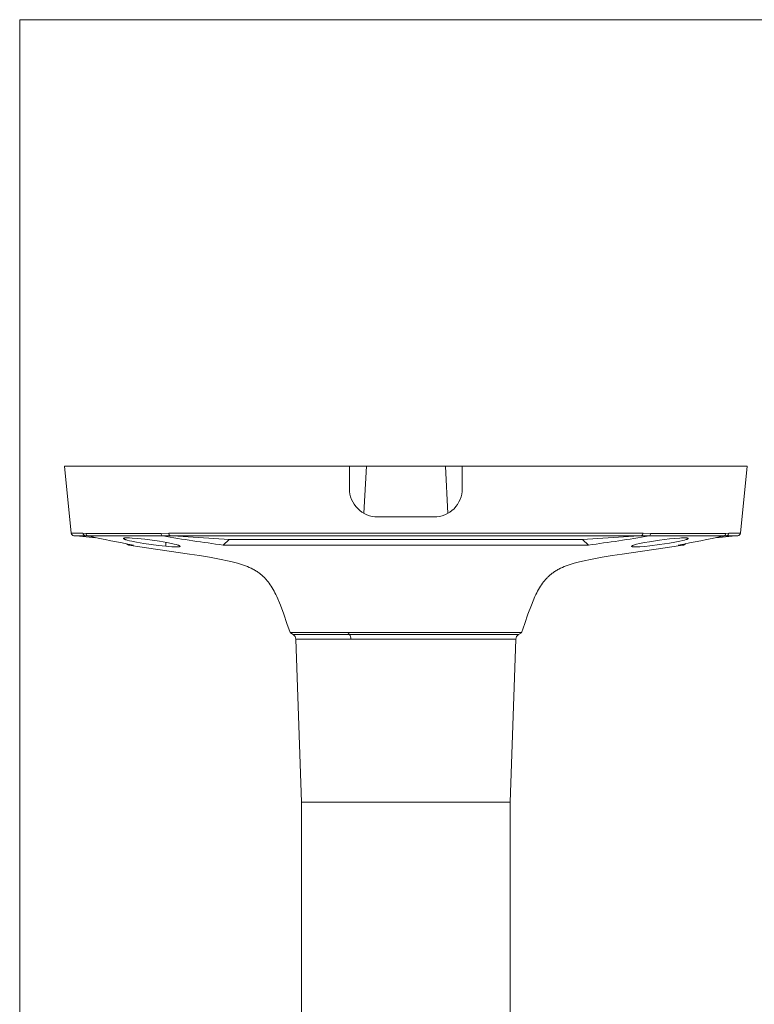
# Model space of a CAD drawing. Units: millimetres. Extents: x -415 to -19, y 12 to 285.
# Drawn here: x -415 to -310, y 144 to 285 of the extents above; entities that cross this region are included whole.
import ezdxf

# ---------------------------------------------------------------- set-up
doc = ezdxf.new("R2010")
doc.units = ezdxf.units.MM
doc.header["$MEASUREMENT"] = 0
doc.layers.add('Layer 1', color=7, linetype='Continuous', lineweight=0)

# ---------------------------------------------------------------- blocks, each defined once
blk = doc.blocks.new('Block_6')
at = {"layer": 'Layer 1', "color": 18, "lineweight": 9, "true_color": 0x010101}
for p, q in [((-407.68, 211.58), (-408.66, 221.18)), ((-384.25, 221.18), (-408.64, 221.18)), ((-367.9, 221.18), (-384.25, 221.18)), ((-367.9, 221.18), (-365.47, 221.18)), ((-367.9, 217.95), (-367.9, 221.18)), ((-365.48, 221.18), (-365.84, 214.43)), ((-365.47, 221.18), (-354.2, 221.18)), ((-354.2, 221.18), (-351.76, 221.18)), ((-354.18, 221.18), (-353.82, 214.42)), ((-311, 221.18), (-351.76, 221.18)), ((-351.76, 221.18), (-351.76, 217.95)), ((-311, 221.18), (-311.98, 211.58)), ((-355.79, 213.91), (-363.87, 213.91)), ((-407.66, 211.58), (-407.68, 211.58)), ((-407.68, 211.58), (-407.68, 211.58)), ((-407.68, 211.58), (-407.68, 211.58)), ((-407.68, 211.58), (-407.68, 211.58)), ((-407.68, 211.58), (-407.68, 211.58)), ((-407.68, 211.58), (-407.63, 211.58)), ((-407.63, 211.58), (-407.34, 211.58)), ((-407.34, 211.58), (-406.02, 211.58)), ((-405.67, 211.22), (-407.31, 211.22)), ((-404.16, 210.94), (-406.99, 211.19)), ((-406.02, 211.58), (-405.58, 211.55)), ((-405.38, 211.2), (-405.67, 211.22)), ((-405.58, 211.55), (-394.85, 211.55)), ((-405.34, 211.2), (-405.27, 211.18)), ((-405.27, 211.19), (-394.61, 211.19)), ((-394.85, 211.55), (-393.75, 211.58)), ((-394.61, 211.19), (-393.49, 211.22)), ((-393.75, 211.58), (-383.76, 211.58)), ((-359.79, 211.22), (-393.49, 211.22)), ((-393.18, 211.2), (-385.11, 210.66)), ((-383.76, 211.58), (-359.79, 211.58)), ((-359.79, 211.58), (-325.91, 211.58)), ((-326.17, 211.22), (-359.79, 211.22)), ((-334.55, 210.66), (-326.53, 211.19)), ((-326.17, 211.22), (-325.05, 211.19)), ((-325.91, 211.58), (-324.81, 211.55)), ((-325.05, 211.19), (-318.65, 211.19)), ((-324.81, 211.55), (-318.37, 211.55)), ((-318.65, 211.19), (-314.4, 211.19)), ((-318.37, 211.55), (-314.08, 211.55)), ((-312.67, 211.19), (-315.5, 210.94)), ((-314.19, 211.19), (-314.98, 211.05)), ((-314.32, 211.2), (-314.39, 211.18)), ((-314.28, 211.2), (-313.99, 211.22)), ((-314.08, 211.55), (-313.64, 211.58)), ((-313.99, 211.22), (-312.35, 211.22)), ((-312.31, 211.58), (-313.64, 211.58)), ((-312.03, 211.58), (-312.31, 211.58)), ((-311.98, 211.58), (-312.03, 211.58)), ((-312, 211.58), (-311.98, 211.58)), ((-311.98, 211.58), (-311.98, 211.58)), ((-311.98, 211.58), (-311.98, 211.58)), ((-311.98, 211.58), (-311.98, 211.58)), ((-311.98, 211.58), (-311.98, 211.58)), ((-400.2, 210.84), (-400.21, 210.84)), ((-400.21, 210.84), (-400.21, 210.84)), ((-400.21, 210.84), (-400.21, 210.84)), ((-400.21, 210.84), (-400.21, 210.84)), ((-400.21, 210.84), (-400.21, 210.84)), ((-400.21, 210.84), (-400.21, 210.84)), ((-400.21, 210.84), (-400.21, 210.84)), ((-400.21, 210.84), (-400.21, 210.83)), ((-400.21, 210.83), (-400.21, 210.83)), ((-400.21, 210.83), (-400.21, 210.83)), ((-400.21, 210.83), (-400.21, 210.83)), ((-400.21, 210.83), (-400.21, 210.83)), ((-400.21, 210.83), (-400.21, 210.83)), ((-400.21, 210.83), (-400.21, 210.83)), ((-400.21, 210.83), (-400.21, 210.83)), ((-400.21, 210.83), (-400.21, 210.83)), ((-400.21, 210.83), (-400.21, 210.83)), ((-400.21, 210.83), (-400.21, 210.83)), ((-400.21, 210.83), (-400.21, 210.83)), ((-400.21, 210.83), (-400.21, 210.83)), ((-400.21, 210.83), (-400.21, 210.83)), ((-400.21, 210.83), (-400.21, 210.83)), ((-400.21, 210.83), (-400.21, 210.83)), ((-400.21, 210.83), (-400.21, 210.83)), ((-400.21, 210.83), (-400.21, 210.83)), ((-400.21, 210.83), (-400.21, 210.83)), ((-400.21, 210.83), (-400.21, 210.82)), ((-400.21, 210.82), (-400.21, 210.82)), ((-400.21, 210.82), (-400.21, 210.82)), ((-400.21, 210.82), (-400.21, 210.82)), ((-400.21, 210.82), (-400.21, 210.82)), ((-400.21, 210.82), (-400.21, 210.82)), ((-400.21, 210.82), (-400.21, 210.82)), ((-400.21, 210.82), (-400.21, 210.82)), ((-400.21, 210.82), (-400.21, 210.82)), ((-400.21, 210.82), (-400.21, 210.82)), ((-400.21, 210.82), (-400.21, 210.82)), ((-400.21, 210.82), (-400.21, 210.82)), ((-400.21, 210.82), (-400.21, 210.82)), ((-400.21, 210.82), (-400.21, 210.82)), ((-400.21, 210.82), (-400.21, 210.82)), ((-400.21, 210.82), (-400.21, 210.82)), ((-400.21, 210.82), (-400.21, 210.82)), ((-400.21, 210.82), (-400.21, 210.81)), ((-400.21, 210.81), (-400.21, 210.81)), ((-400.21, 210.81), (-400.21, 210.81)), ((-400.21, 210.81), (-400.21, 210.81)), ((-400.21, 210.81), (-400.21, 210.81)), ((-400.21, 210.81), (-400.21, 210.81)), ((-400.21, 210.81), (-400.21, 210.81)), ((-400.21, 210.81), (-400.21, 210.81)), ((-400.21, 210.81), (-400.21, 210.81)), ((-400.21, 210.81), (-400.21, 210.81)), ((-400.21, 210.81), (-400.21, 210.81)), ((-400.21, 210.81), (-400.2, 210.8)), ((-400.19, 210.85), (-400.2, 210.85)), ((-400.2, 210.85), (-400.2, 210.85)), ((-400.2, 210.85), (-400.2, 210.85)), ((-400.2, 210.85), (-400.2, 210.85)), ((-400.2, 210.85), (-400.2, 210.85)), ((-400.2, 210.85), (-400.2, 210.85)), ((-400.2, 210.85), (-400.2, 210.84)), ((-400.2, 210.84), (-400.2, 210.84)), ((-400.2, 210.84), (-400.2, 210.84)), ((-400.2, 210.8), (-400.2, 210.8)), ((-400.2, 210.8), (-400.2, 210.8)), ((-400.2, 210.8), (-400.2, 210.8)), ((-400.2, 210.8), (-400.2, 210.8)), ((-400.2, 210.8), (-400.2, 210.8)), ((-400.2, 210.8), (-400.2, 210.8)), ((-400.2, 210.8), (-400.2, 210.79)), ((-400.2, 210.79), (-400.19, 210.79)), ((-400.18, 210.86), (-400.19, 210.86)), ((-400.19, 210.86), (-400.19, 210.86)), ((-400.19, 210.86), (-400.19, 210.86)), ((-400.19, 210.86), (-400.19, 210.85)), ((-400.19, 210.79), (-400.19, 210.79)), ((-400.19, 210.79), (-400.19, 210.79)), ((-400.19, 210.79), (-400.19, 210.79)), ((-400.19, 210.79), (-400.18, 210.78)), ((-400.17, 210.87), (-400.18, 210.87)), ((-400.18, 210.87), (-400.18, 210.86)), ((-400.18, 210.86), (-400.18, 210.86)), ((-400.18, 210.86), (-400.18, 210.86)), ((-400.18, 210.78), (-400.18, 210.78)), ((-400.18, 210.78), (-400.17, 210.77)), ((-400.16, 210.87), (-400.17, 210.87)), ((-400.17, 210.87), (-400.17, 210.87)), ((-400.17, 210.87), (-400.17, 210.87)), ((-400.17, 210.87), (-400.17, 210.87)), ((-400.17, 210.77), (-400.16, 210.77)), ((-400.15, 210.88), (-400.16, 210.88)), ((-400.16, 210.88), (-400.16, 210.87)), ((-400.16, 210.87), (-400.16, 210.87)), ((-400.16, 210.87), (-400.16, 210.87)), ((-400.16, 210.77), (-400.16, 210.76)), ((-400.16, 210.76), (-400.15, 210.76)), ((-400.14, 210.88), (-400.15, 210.88)), ((-400.15, 210.76), (-400.14, 210.76)), ((-400.13, 210.88), (-400.14, 210.88)), ((-400.14, 210.88), (-400.14, 210.88)), ((-400.14, 210.76), (-400.13, 210.75)), ((-400.12, 210.88), (-400.13, 210.88)), ((-400.13, 210.88), (-400.13, 210.88)), ((-400.13, 210.75), (-400.12, 210.74)), ((-400.1, 210.89), (-400.12, 210.89)), ((-400.12, 210.89), (-400.12, 210.88)), ((-400.12, 210.74), (-400.11, 210.74)), ((-400.11, 210.74), (-400.09, 210.73)), ((-400.09, 210.89), (-400.1, 210.89)), ((-400.04, 210.9), (-400.09, 210.89)), ((-400.09, 210.73), (-400.07, 210.72)), ((-400.07, 210.72), (-400.02, 210.7)), ((-399.99, 210.9), (-400.04, 210.9)), ((-400.02, 210.7), (-399.98, 210.69)), ((-399.94, 210.91), (-399.99, 210.9)), ((-399.98, 210.69), (-399.93, 210.67)), ((-399.89, 210.91), (-399.94, 210.91)), ((-399.93, 210.67), (-399.89, 210.65)), ((-399.52, 209.89), (-399.91, 210.1)), ((-399.78, 210.91), (-399.89, 210.91)), ((-399.89, 210.65), (-399.8, 210.63)), ((-399.8, 210.63), (-399.7, 210.6)), ((-399.68, 210.91), (-399.78, 210.91)), ((-399.7, 210.6), (-399.37, 210.51)), ((-399.5, 210.91), (-399.68, 210.91)), ((-399.51, 209.89), (-399.52, 209.89)), ((-399.51, 209.89), (-398.77, 209.89)), ((-399.33, 210.91), (-399.5, 210.91)), ((-398.2, 209.69), (-399.45, 209.88)), ((-399.37, 210.51), (-399.04, 210.44)), ((-398.99, 210.89), (-399.33, 210.91)), ((-399.04, 210.44), (-398.36, 210.31)), ((-398.2, 210.83), (-398.99, 210.89)), ((-398.36, 210.31), (-397.32, 210.13)), ((-397.15, 210.72), (-398.2, 210.83)), ((-390.75, 208.58), (-398.2, 209.69)), ((-397.32, 210.13), (-396.26, 209.97)), ((-396.11, 210.58), (-397.15, 210.72)), ((-396.26, 209.97), (-395.21, 209.83)), ((-395.07, 210.43), (-396.11, 210.58)), ((-395.21, 209.83), (-394.15, 209.72)), ((-394.03, 210.25), (-395.07, 210.43)), ((-394.16, 210.28), (-394.15, 209.72)), ((-394.15, 209.72), (-393.31, 209.65)), ((-393.33, 210.12), (-394.03, 210.25)), ((-392.98, 210.04), (-393.33, 210.12)), ((-392.63, 209.95), (-392.98, 210.04)), ((-392.53, 209.92), (-392.63, 209.95)), ((-392.43, 209.89), (-392.53, 209.92)), ((-392.38, 209.87), (-392.43, 209.89)), ((-392.33, 209.85), (-392.38, 209.87)), ((-392.28, 209.83), (-392.33, 209.85)), ((-392.24, 209.81), (-392.28, 209.83)), ((-392.21, 209.8), (-392.24, 209.81)), ((-392.2, 209.8), (-392.21, 209.8)), ((-392.19, 209.79), (-392.2, 209.8)), ((-392.18, 209.79), (-392.19, 209.79)), ((-392.18, 209.78), (-392.18, 209.79)), ((-392.17, 209.78), (-392.18, 209.78)), ((-392.16, 209.77), (-392.17, 209.78)), ((-392.17, 209.78), (-392.17, 209.78)), ((-392.15, 209.76), (-392.16, 209.77)), ((-392.16, 209.77), (-392.16, 209.77)), ((-392.16, 209.67), (-392.15, 209.67)), ((-392.14, 209.76), (-392.15, 209.76)), ((-392.15, 209.76), (-392.15, 209.76)), ((-392.15, 209.67), (-392.15, 209.68)), ((-392.15, 209.68), (-392.15, 209.68)), ((-392.15, 209.68), (-392.14, 209.68)), ((-392.14, 209.75), (-392.14, 209.76)), ((-392.13, 209.75), (-392.14, 209.75)), ((-392.14, 209.75), (-392.14, 209.75)), ((-392.14, 209.68), (-392.14, 209.69)), ((-392.14, 209.69), (-392.13, 209.69)), ((-392.14, 209.68), (-392.14, 209.68)), ((-392.14, 209.68), (-392.14, 209.68)), ((-392.13, 209.74), (-392.13, 209.75)), ((-392.13, 209.75), (-392.13, 209.75)), ((-392.12, 209.74), (-392.13, 209.74)), ((-392.13, 209.74), (-392.13, 209.74)), ((-392.13, 209.74), (-392.13, 209.74)), ((-392.13, 209.74), (-392.13, 209.74)), ((-392.13, 209.69), (-392.12, 209.7)), ((-392.13, 209.69), (-392.13, 209.69)), ((-392.13, 209.69), (-392.13, 209.69)), ((-392.13, 209.69), (-392.13, 209.69)), ((-392.13, 209.69), (-392.13, 209.69)), ((-392.13, 209.69), (-392.13, 209.69)), ((-392.13, 209.69), (-392.13, 209.69)), ((-392.12, 209.73), (-392.12, 209.74)), ((-392.12, 209.74), (-392.12, 209.74)), ((-392.12, 209.72), (-392.12, 209.73)), ((-392.12, 209.73), (-392.12, 209.73)), ((-392.12, 209.73), (-392.12, 209.73)), ((-392.12, 209.73), (-392.12, 209.73)), ((-392.12, 209.73), (-392.12, 209.73)), ((-392.12, 209.73), (-392.12, 209.73)), ((-392.12, 209.73), (-392.12, 209.73)), ((-392.12, 209.73), (-392.12, 209.73)), ((-392.12, 209.73), (-392.12, 209.73)), ((-392.12, 209.73), (-392.12, 209.73)), ((-392.12, 209.73), (-392.12, 209.73)), ((-392.12, 209.71), (-392.12, 209.72)), ((-392.12, 209.72), (-392.12, 209.72)), ((-392.12, 209.72), (-392.12, 209.72)), ((-392.12, 209.72), (-392.12, 209.72)), ((-392.12, 209.72), (-392.12, 209.72)), ((-392.12, 209.72), (-392.12, 209.72)), ((-392.12, 209.72), (-392.12, 209.72)), ((-392.12, 209.72), (-392.12, 209.72)), ((-392.12, 209.72), (-392.12, 209.72)), ((-392.12, 209.72), (-392.12, 209.72)), ((-392.12, 209.72), (-392.12, 209.72)), ((-392.12, 209.72), (-392.12, 209.72)), ((-392.12, 209.72), (-392.12, 209.72)), ((-392.12, 209.72), (-392.12, 209.72)), ((-392.12, 209.7), (-392.12, 209.71)), ((-392.12, 209.71), (-392.12, 209.71)), ((-392.12, 209.71), (-392.12, 209.71)), ((-392.12, 209.71), (-392.12, 209.71)), ((-392.12, 209.71), (-392.12, 209.71)), ((-392.12, 209.71), (-392.12, 209.71)), ((-392.12, 209.71), (-392.12, 209.71)), ((-392.12, 209.71), (-392.12, 209.71)), ((-392.12, 209.71), (-392.12, 209.71)), ((-392.12, 209.71), (-392.12, 209.71)), ((-392.12, 209.71), (-392.12, 209.71)), ((-392.12, 209.71), (-392.12, 209.71)), ((-392.12, 209.71), (-392.12, 209.71)), ((-392.12, 209.71), (-392.12, 209.71)), ((-392.12, 209.71), (-392.12, 209.71)), ((-392.12, 209.7), (-392.12, 209.7)), ((-392.12, 209.7), (-392.12, 209.7)), ((-392.12, 209.7), (-392.12, 209.7)), ((-392.12, 209.7), (-392.12, 209.7)), ((-392.12, 209.7), (-392.12, 209.7)), ((-392.12, 209.7), (-392.12, 209.7)), ((-392.12, 209.7), (-392.12, 209.7)), ((-392.12, 209.7), (-392.12, 209.7)), ((-392.12, 209.7), (-392.12, 209.7)), ((-392.12, 209.7), (-392.12, 209.7)), ((-392.12, 209.7), (-392.12, 209.7)), ((-385.11, 210.66), (-385.95, 209.89)), ((-385.95, 209.89), (-379.68, 209.89)), ((-385.11, 210.66), (-334.55, 210.66)), ((-379.68, 209.89), (-333.71, 209.89)), ((-333.71, 209.89), (-334.55, 210.66)), ((-321.46, 209.69), (-328.91, 208.58)), ((-327.53, 209.74), (-327.54, 209.74)), ((-327.54, 209.74), (-327.54, 209.73)), ((-327.54, 209.73), (-327.54, 209.73)), ((-327.54, 209.73), (-327.54, 209.73)), ((-327.54, 209.73), (-327.54, 209.73)), ((-327.54, 209.73), (-327.54, 209.73)), ((-327.54, 209.73), (-327.54, 209.73)), ((-327.54, 209.73), (-327.54, 209.72)), ((-327.54, 209.72), (-327.54, 209.72)), ((-327.54, 209.72), (-327.54, 209.72)), ((-327.54, 209.72), (-327.54, 209.72)), ((-327.54, 209.72), (-327.54, 209.72)), ((-327.54, 209.72), (-327.54, 209.72)), ((-327.54, 209.72), (-327.54, 209.71)), ((-327.54, 209.71), (-327.54, 209.71)), ((-327.54, 209.71), (-327.54, 209.71)), ((-327.54, 209.71), (-327.54, 209.71)), ((-327.54, 209.71), (-327.54, 209.71)), ((-327.54, 209.71), (-327.54, 209.71)), ((-327.54, 209.71), (-327.54, 209.71)), ((-327.54, 209.71), (-327.54, 209.7)), ((-327.54, 209.7), (-327.54, 209.7)), ((-327.54, 209.7), (-327.54, 209.7)), ((-327.54, 209.7), (-327.54, 209.7)), ((-327.54, 209.7), (-327.54, 209.7)), ((-327.54, 209.7), (-327.54, 209.7)), ((-327.54, 209.7), (-327.54, 209.7)), ((-327.54, 209.7), (-327.54, 209.7)), ((-327.54, 209.7), (-327.54, 209.7)), ((-327.54, 209.7), (-327.54, 209.69)), ((-327.54, 209.69), (-327.54, 209.69)), ((-327.54, 209.69), (-327.53, 209.69)), ((-327.52, 209.75), (-327.53, 209.75)), ((-327.53, 209.75), (-327.53, 209.74)), ((-327.53, 209.74), (-327.53, 209.74)), ((-327.53, 209.74), (-327.53, 209.74)), ((-327.53, 209.74), (-327.53, 209.74)), ((-327.53, 209.74), (-327.53, 209.74)), ((-327.53, 209.74), (-327.53, 209.74)), ((-327.53, 209.69), (-327.53, 209.69)), ((-327.53, 209.69), (-327.53, 209.69)), ((-327.53, 209.69), (-327.53, 209.69)), ((-327.53, 209.69), (-327.53, 209.69)), ((-327.53, 209.69), (-327.53, 209.69)), ((-327.53, 209.69), (-327.53, 209.69)), ((-327.53, 209.69), (-327.53, 209.69)), ((-327.53, 209.69), (-327.53, 209.69)), ((-327.53, 209.69), (-327.53, 209.69)), ((-327.53, 209.69), (-327.53, 209.68)), ((-327.53, 209.68), (-327.53, 209.68)), ((-327.53, 209.68), (-327.52, 209.68)), ((-327.51, 209.76), (-327.52, 209.76)), ((-327.52, 209.76), (-327.52, 209.76)), ((-327.52, 209.76), (-327.52, 209.75)), ((-327.52, 209.75), (-327.52, 209.75)), ((-327.52, 209.68), (-327.52, 209.68)), ((-327.52, 209.68), (-327.52, 209.68)), ((-327.52, 209.68), (-327.52, 209.68)), ((-327.52, 209.68), (-327.52, 209.68)), ((-327.52, 209.68), (-327.52, 209.68)), ((-327.52, 209.68), (-327.51, 209.68)), ((-327.5, 209.77), (-327.51, 209.77)), ((-327.51, 209.77), (-327.51, 209.76)), ((-327.51, 209.76), (-327.51, 209.76)), ((-327.51, 209.76), (-327.51, 209.76)), ((-327.51, 209.68), (-327.51, 209.68)), ((-327.51, 209.68), (-327.51, 209.67)), ((-327.51, 209.67), (-327.51, 209.67)), ((-327.51, 209.67), (-327.51, 209.67)), ((-327.49, 209.78), (-327.5, 209.77)), ((-327.5, 209.77), (-327.5, 209.77)), ((-327.5, 209.77), (-327.5, 209.77)), ((-327.48, 209.78), (-327.49, 209.78)), ((-327.49, 209.78), (-327.49, 209.78)), ((-327.47, 209.79), (-327.48, 209.78)), ((-327.46, 209.79), (-327.47, 209.79)), ((-327.43, 209.81), (-327.46, 209.79)), ((-327.4, 209.82), (-327.43, 209.81)), ((-327.38, 209.83), (-327.4, 209.82)), ((-327.35, 209.84), (-327.38, 209.83)), ((-327.29, 209.87), (-327.35, 209.84)), ((-327.23, 209.89), (-327.29, 209.87)), ((-327.13, 209.92), (-327.23, 209.89)), ((-327.03, 209.95), (-327.13, 209.92)), ((-326.82, 210), (-327.03, 209.95)), ((-326.41, 210.1), (-326.82, 210)), ((-325.71, 210.24), (-326.41, 210.1)), ((-326.35, 209.65), (-325.65, 209.7)), ((-325, 210.37), (-325.71, 210.24)), ((-325.65, 209.7), (-324.94, 209.77)), ((-323.57, 210.58), (-325, 210.37)), ((-324.94, 209.77), (-323.54, 209.95)), ((-322.11, 210.76), (-323.57, 210.58)), ((-323.54, 209.95), (-322.1, 210.16)), ((-321.37, 210.84), (-322.11, 210.76)), ((-322.1, 210.16), (-321.38, 210.29)), ((-320.27, 209.87), (-321.46, 209.69)), ((-321.38, 210.29), (-320.66, 210.43)), ((-320.63, 210.89), (-321.37, 210.84)), ((-320.83, 209.89), (-320.14, 209.89)), ((-320.66, 210.43), (-320.2, 210.53)), ((-320.41, 210.9), (-320.63, 210.89)), ((-320.19, 210.91), (-320.41, 210.9)), ((-320.2, 210.53), (-319.98, 210.59)), ((-319.97, 210.91), (-320.19, 210.91)), ((-319.75, 210.1), (-320.14, 209.89)), ((-319.98, 210.59), (-319.86, 210.63)), ((-319.86, 210.91), (-319.97, 210.91)), ((-319.75, 210.91), (-319.86, 210.91)), ((-319.86, 210.63), (-319.75, 210.66)), ((-319.7, 210.9), (-319.75, 210.91)), ((-319.75, 210.66), (-319.69, 210.68)), ((-319.65, 210.9), (-319.7, 210.9)), ((-319.69, 210.68), (-319.64, 210.7)), ((-319.62, 210.9), (-319.65, 210.9)), ((-319.64, 210.7), (-319.61, 210.71)), ((-319.59, 210.89), (-319.62, 210.9)), ((-319.61, 210.71), (-319.58, 210.72)), ((-319.57, 210.89), (-319.59, 210.89)), ((-319.58, 210.72), (-319.55, 210.74)), ((-319.54, 210.88), (-319.57, 210.89)), ((-319.55, 210.74), (-319.52, 210.75)), ((-319.53, 210.88), (-319.54, 210.88)), ((-319.52, 210.88), (-319.53, 210.88)), ((-319.51, 210.88), (-319.52, 210.88)), ((-319.52, 210.75), (-319.51, 210.76)), ((-319.5, 210.87), (-319.51, 210.88)), ((-319.51, 210.88), (-319.51, 210.88)), ((-319.51, 210.88), (-319.51, 210.88)), ((-319.51, 210.76), (-319.5, 210.77)), ((-319.51, 210.76), (-319.51, 210.76)), ((-319.49, 210.87), (-319.5, 210.87)), ((-319.5, 210.87), (-319.5, 210.87)), ((-319.5, 210.87), (-319.5, 210.87)), ((-319.5, 210.77), (-319.49, 210.77)), ((-319.48, 210.87), (-319.49, 210.87)), ((-319.49, 210.87), (-319.49, 210.87)), ((-319.49, 210.87), (-319.49, 210.87)), ((-319.49, 210.77), (-319.48, 210.78)), ((-319.49, 210.77), (-319.49, 210.77)), ((-319.49, 210.77), (-319.49, 210.77)), ((-319.48, 210.86), (-319.48, 210.87)), ((-319.47, 210.86), (-319.48, 210.86)), ((-319.48, 210.86), (-319.48, 210.86)), ((-319.48, 210.86), (-319.48, 210.86)), ((-319.48, 210.78), (-319.48, 210.78)), ((-319.48, 210.78), (-319.48, 210.78)), ((-319.48, 210.78), (-319.48, 210.78)), ((-319.48, 210.78), (-319.47, 210.78)), ((-319.47, 210.85), (-319.47, 210.86)), ((-319.47, 210.86), (-319.47, 210.86)), ((-319.47, 210.86), (-319.47, 210.86)), ((-319.47, 210.86), (-319.47, 210.86)), ((-319.47, 210.86), (-319.47, 210.86)), ((-319.47, 210.86), (-319.47, 210.86)), ((-319.46, 210.85), (-319.47, 210.85)), ((-319.47, 210.85), (-319.47, 210.85)), ((-319.47, 210.78), (-319.47, 210.79)), ((-319.47, 210.79), (-319.47, 210.79)), ((-319.47, 210.79), (-319.47, 210.79)), ((-319.47, 210.79), (-319.46, 210.79)), ((-319.46, 210.84), (-319.46, 210.85)), ((-319.46, 210.85), (-319.46, 210.85)), ((-319.46, 210.85), (-319.46, 210.85)), ((-319.46, 210.85), (-319.46, 210.85)), ((-319.46, 210.85), (-319.46, 210.85)), ((-319.46, 210.85), (-319.46, 210.85)), ((-319.45, 210.84), (-319.46, 210.84)), ((-319.46, 210.84), (-319.46, 210.84)), ((-319.46, 210.8), (-319.46, 210.81)), ((-319.46, 210.81), (-319.45, 210.81)), ((-319.46, 210.79), (-319.46, 210.8)), ((-319.46, 210.8), (-319.46, 210.8)), ((-319.46, 210.8), (-319.46, 210.8)), ((-319.46, 210.8), (-319.46, 210.8)), ((-319.46, 210.8), (-319.46, 210.8)), ((-319.46, 210.8), (-319.46, 210.8)), ((-319.46, 210.8), (-319.46, 210.8)), ((-319.46, 210.8), (-319.46, 210.8)), ((-319.45, 210.83), (-319.45, 210.84)), ((-319.45, 210.84), (-319.45, 210.84)), ((-319.45, 210.84), (-319.45, 210.84)), ((-319.45, 210.84), (-319.45, 210.84)), ((-319.45, 210.84), (-319.45, 210.84)), ((-319.45, 210.83), (-319.45, 210.83)), ((-319.45, 210.83), (-319.45, 210.83)), ((-319.45, 210.83), (-319.45, 210.83)), ((-319.45, 210.83), (-319.45, 210.83)), ((-319.45, 210.82), (-319.45, 210.83)), ((-319.45, 210.83), (-319.45, 210.83)), ((-319.45, 210.81), (-319.45, 210.82)), ((-319.45, 210.82), (-319.45, 210.82)), ((-319.45, 210.82), (-319.45, 210.82)), ((-319.45, 210.82), (-319.45, 210.82)), ((-319.45, 210.82), (-319.45, 210.82)), ((-319.45, 210.82), (-319.45, 210.82)), ((-319.45, 210.81), (-319.45, 210.81)), ((-319.45, 210.81), (-319.45, 210.81)), ((-319.45, 210.81), (-319.45, 210.81)), ((-319.45, 210.81), (-319.45, 210.81)), ((-393.31, 209.65), (-392.99, 209.63)), ((-392.99, 209.63), (-392.83, 209.63)), ((-392.83, 209.63), (-392.66, 209.62)), ((-392.66, 209.62), (-392.56, 209.62)), ((-392.56, 209.62), (-392.46, 209.63)), ((-392.46, 209.63), (-392.41, 209.63)), ((-392.41, 209.63), (-392.35, 209.63)), ((-392.35, 209.63), (-392.3, 209.64)), ((-392.3, 209.64), (-392.25, 209.65)), ((-392.25, 209.65), (-392.24, 209.65)), ((-392.24, 209.65), (-392.22, 209.65)), ((-392.22, 209.65), (-392.22, 209.65)), ((-392.22, 209.65), (-392.21, 209.65)), ((-392.21, 209.65), (-392.2, 209.65)), ((-392.2, 209.65), (-392.2, 209.66)), ((-392.2, 209.66), (-392.19, 209.66)), ((-392.19, 209.66), (-392.18, 209.66)), ((-392.18, 209.66), (-392.18, 209.66)), ((-392.18, 209.66), (-392.17, 209.66)), ((-392.17, 209.66), (-392.17, 209.67)), ((-392.17, 209.67), (-392.17, 209.67)), ((-392.17, 209.67), (-392.17, 209.67)), ((-392.17, 209.67), (-392.16, 209.67)), ((-392.16, 209.67), (-392.16, 209.67)), ((-392.16, 209.67), (-392.16, 209.67)), ((-389.33, 208.38), (-390.75, 208.58)), ((-387.91, 208.15), (-389.33, 208.38)), ((-330.33, 208.38), (-331.75, 208.15)), ((-328.91, 208.58), (-330.33, 208.38)), ((-327.51, 209.67), (-327.5, 209.67)), ((-327.5, 209.67), (-327.5, 209.67)), ((-327.5, 209.67), (-327.49, 209.67)), ((-327.49, 209.67), (-327.47, 209.66)), ((-327.47, 209.66), (-327.46, 209.66)), ((-327.46, 209.66), (-327.44, 209.65)), ((-327.44, 209.65), (-327.43, 209.65)), ((-327.43, 209.65), (-327.41, 209.65)), ((-327.41, 209.65), (-327.4, 209.65)), ((-327.4, 209.65), (-327.36, 209.64)), ((-327.36, 209.64), (-327.33, 209.64)), ((-327.33, 209.64), (-327.3, 209.63)), ((-327.3, 209.63), (-327.24, 209.63)), ((-327.24, 209.63), (-327.13, 209.63)), ((-327.13, 209.63), (-327.02, 209.62)), ((-327.02, 209.62), (-326.8, 209.63)), ((-326.8, 209.63), (-326.57, 209.63)), ((-326.57, 209.63), (-326.35, 209.65)), ((-386.5, 207.89), (-387.91, 208.15)), ((-385.09, 207.61), (-386.5, 207.89)), ((-384.49, 207.46), (-385.09, 207.61)), ((-383.9, 207.3), (-384.49, 207.46)), ((-383.61, 207.21), (-383.9, 207.3)), ((-383.33, 207.12), (-383.61, 207.21)), ((-383.04, 207.02), (-383.33, 207.12)), ((-382.77, 206.92), (-383.04, 207.02)), ((-382.49, 206.81), (-382.77, 206.92)), ((-336.89, 206.92), (-337.17, 206.81)), ((-336.62, 207.02), (-336.89, 206.92)), ((-336.33, 207.12), (-336.62, 207.02)), ((-336.05, 207.21), (-336.33, 207.12)), ((-335.76, 207.3), (-336.05, 207.21)), ((-335.17, 207.46), (-335.76, 207.3)), ((-334.57, 207.61), (-335.17, 207.46)), ((-333.16, 207.89), (-334.57, 207.61)), ((-331.75, 208.15), (-333.16, 207.89)), ((-382.23, 206.69), (-382.49, 206.81)), ((-381.97, 206.57), (-382.23, 206.69)), ((-381.71, 206.44), (-381.97, 206.57)), ((-381.59, 206.38), (-381.71, 206.44)), ((-381.46, 206.31), (-381.59, 206.38)), ((-381.34, 206.24), (-381.46, 206.31)), ((-381.22, 206.17), (-381.34, 206.24)), ((-381.11, 206.09), (-381.22, 206.17)), ((-380.99, 206.02), (-381.11, 206.09)), ((-380.88, 205.94), (-380.99, 206.02)), ((-380.77, 205.86), (-380.88, 205.94)), ((-380.67, 205.78), (-380.77, 205.86)), ((-380.57, 205.7), (-380.67, 205.78)), ((-380.48, 205.62), (-380.57, 205.7)), ((-380.38, 205.54), (-380.48, 205.62)), ((-380.29, 205.46), (-380.38, 205.54)), ((-380.2, 205.37), (-380.29, 205.46)), ((-339.37, 205.46), (-339.46, 205.37)), ((-339.28, 205.54), (-339.37, 205.46)), ((-339.19, 205.62), (-339.28, 205.54)), ((-339.09, 205.7), (-339.19, 205.62)), ((-338.99, 205.78), (-339.09, 205.7)), ((-338.89, 205.86), (-338.99, 205.78)), ((-338.78, 205.94), (-338.89, 205.86)), ((-338.67, 206.02), (-338.78, 205.94)), ((-338.55, 206.09), (-338.67, 206.02)), ((-338.44, 206.17), (-338.55, 206.09)), ((-338.32, 206.24), (-338.44, 206.17)), ((-338.2, 206.31), (-338.32, 206.24)), ((-338.07, 206.38), (-338.2, 206.31)), ((-337.95, 206.44), (-338.07, 206.38)), ((-337.7, 206.57), (-337.95, 206.44)), ((-337.43, 206.69), (-337.7, 206.57)), ((-337.17, 206.81), (-337.43, 206.69)), ((-380.11, 205.29), (-380.2, 205.37)), ((-380.02, 205.2), (-380.11, 205.29)), ((-379.94, 205.11), (-380.02, 205.2)), ((-379.85, 205.01), (-379.94, 205.11)), ((-379.77, 204.92), (-379.85, 205.01)), ((-379.69, 204.82), (-379.77, 204.92)), ((-379.53, 204.63), (-379.69, 204.82)), ((-379.38, 204.42), (-379.53, 204.63)), ((-379.23, 204.21), (-379.38, 204.42)), ((-379.08, 204), (-379.23, 204.21)), ((-340.43, 204.21), (-340.58, 204)), ((-340.29, 204.42), (-340.43, 204.21)), ((-340.13, 204.63), (-340.29, 204.42)), ((-339.97, 204.82), (-340.13, 204.63)), ((-339.89, 204.92), (-339.97, 204.82)), ((-339.81, 205.01), (-339.89, 204.92)), ((-339.72, 205.11), (-339.81, 205.01)), ((-339.64, 205.2), (-339.72, 205.11)), ((-339.55, 205.29), (-339.64, 205.2)), ((-339.46, 205.37), (-339.55, 205.29)), ((-378.94, 203.77), (-379.08, 204)), ((-378.81, 203.54), (-378.94, 203.77)), ((-378.68, 203.3), (-378.81, 203.54)), ((-378.55, 203.06), (-378.68, 203.3)), ((-378.43, 202.81), (-378.55, 203.06)), ((-378.3, 202.55), (-378.43, 202.81)), ((-341.23, 202.81), (-341.36, 202.55)), ((-341.11, 203.06), (-341.23, 202.81)), ((-340.98, 203.3), (-341.11, 203.06)), ((-340.85, 203.54), (-340.98, 203.3)), ((-340.72, 203.77), (-340.85, 203.54)), ((-340.58, 204), (-340.72, 203.77)), ((-377.78, 201.28), (-378.3, 202.55)), ((-377.29, 200), (-377.78, 201.28)), ((-341.88, 201.28), (-342.37, 200)), ((-341.36, 202.55), (-341.88, 201.28)), ((-376.85, 198.7), (-377.29, 200)), ((-342.37, 200), (-342.81, 198.7)), ((-376.38, 197.37), (-376.85, 198.7)), ((-342.81, 198.7), (-343.28, 197.36)), ((-376.37, 197.36), (-376.38, 197.36)), ((-375.95, 197.1), (-376.35, 197.35)), ((-375.94, 197.1), (-375.95, 197.1)), ((-375.95, 197.1), (-375.95, 197.1)), ((-375.95, 197.1), (-375.95, 197.1)), ((-375.95, 197.1), (-375.95, 197.1)), ((-375.95, 197.1), (-375.94, 197.1)), ((-375.94, 197.1), (-375.87, 197.1)), ((-375.87, 197.1), (-375.52, 197.1)), ((-375.52, 197.1), (-373.94, 197.1)), ((-373.94, 197.1), (-368.14, 197.1)), ((-368.14, 197.1), (-367.89, 197.1)), ((-368.11, 197.37), (-367.89, 197.1)), ((-359.83, 197.37), (-368.11, 197.37)), ((-367.89, 197.1), (-359.83, 197.1)), ((-343.29, 197.37), (-359.83, 197.37)), ((-359.83, 197.1), (-343.72, 197.1)), ((-343.71, 197.1), (-343.31, 197.35)), ((-374.75, 173.14), (-375.56, 196.44)), ((-367.7, 196.44), (-375.54, 196.44)), ((-344.1, 196.44), (-367.7, 196.44)), ((-344.1, 196.44), (-344.91, 173.14)), ((-344.12, 196.44), (-344.1, 196.44)), ((-344.1, 196.44), (-344.1, 196.44)), ((-374.77, 173.14), (-374.77, 92.4)), ((-367.3, 173.14), (-374.74, 173.14)), ((-344.89, 173.14), (-367.3, 173.14)), ((-344.92, 173.14), (-344.89, 173.14)), ((-344.89, 173.14), (-344.89, 173.14)), ((-344.89, 173.14), (-344.89, 92.4))]:
    blk.add_line(p, q, dxfattribs=at)
for points in [[(-407.68, 211.58)], [(-311.98, 211.58)]]:
    blk.add_lwpolyline(points, dxfattribs=at)
for points in [[(-367.9, 217.95), (-367.91, 216.88), (-367.48, 215.85), (-366.72, 215.1), (-365.97, 214.34), (-364.94, 213.91), (-363.87, 213.91)], [(-355.79, 213.91), (-354.72, 213.91), (-353.69, 214.34), (-352.94, 215.09), (-352.18, 215.85), (-351.75, 216.88), (-351.76, 217.95)]]:
    blk.add_open_spline(points, degree=3, knots=[0, 0, 0, 0, 1, 1, 1, 2, 2, 2, 2], dxfattribs=at)
for points in [[(-407.68, 211.58), (-407.66, 211.39), (-407.51, 211.24), (-407.31, 211.22)], [(-406.02, 211.58), (-406, 211.39), (-405.86, 211.24), (-405.67, 211.22)], [(-405.58, 211.55), (-405.56, 211.37), (-405.44, 211.23), (-405.27, 211.19)], [(-405.27, 211.19), (-403.11, 210.7), (-400.95, 210.27), (-398.77, 209.89)], [(-394.85, 211.55), (-394.85, 211.39), (-394.76, 211.25), (-394.61, 211.19)], [(-394.61, 211.19), (-391.73, 210.7), (-388.85, 210.27), (-385.95, 209.89)], [(-393.75, 211.58), (-393.76, 211.41), (-393.65, 211.27), (-393.49, 211.22)], [(-333.71, 209.89), (-330.81, 210.27), (-327.93, 210.7), (-325.05, 211.19)], [(-326.17, 211.22), (-326.01, 211.27), (-325.9, 211.41), (-325.91, 211.58)], [(-325.05, 211.19), (-324.91, 211.25), (-324.81, 211.39), (-324.81, 211.55)], [(-320.89, 209.89), (-318.71, 210.27), (-316.55, 210.7), (-314.4, 211.19)], [(-314.39, 211.19), (-314.22, 211.23), (-314.1, 211.37), (-314.08, 211.55)], [(-313.99, 211.22), (-313.8, 211.24), (-313.66, 211.39), (-313.64, 211.58)], [(-312.35, 211.22), (-312.15, 211.24), (-312, 211.39), (-311.98, 211.58)], [(-376.37, 197.37), (-373.62, 197.37), (-370.86, 197.37), (-368.11, 197.37)], [(-375.56, 196.44), (-375.57, 196.71), (-375.71, 196.96), (-375.94, 197.1)], [(-367.7, 196.44), (-367.69, 196.68), (-367.76, 196.91), (-367.89, 197.1)], [(-343.72, 197.1), (-343.95, 196.96), (-344.09, 196.71), (-344.1, 196.44)]]:
    blk.add_open_spline(points, degree=3, dxfattribs=at)

msp = doc.modelspace()

# ---------------------------------------------------------------- linework, layer by layer
at = {"layer": 'Layer 1', "color": 18, "lineweight": 18, "true_color": 0x000000}
for points in [[(-415.06, 284.97), (-415.06, 284.97), (-415.06, 11.99), (-415.06, 11.99)], [(-415.06, 284.97), (-415.06, 284.97), (-19.07, 284.97), (-19.07, 284.97)]]:
    msp.add_open_spline(points, degree=3, dxfattribs=at)

# ---------------------------------------------------------------- block references
at = {"layer": 'Layer 1'}
msp.add_blockref('Block_6', (0, 0), dxfattribs=at)

doc.saveas('drawing.dxf')
